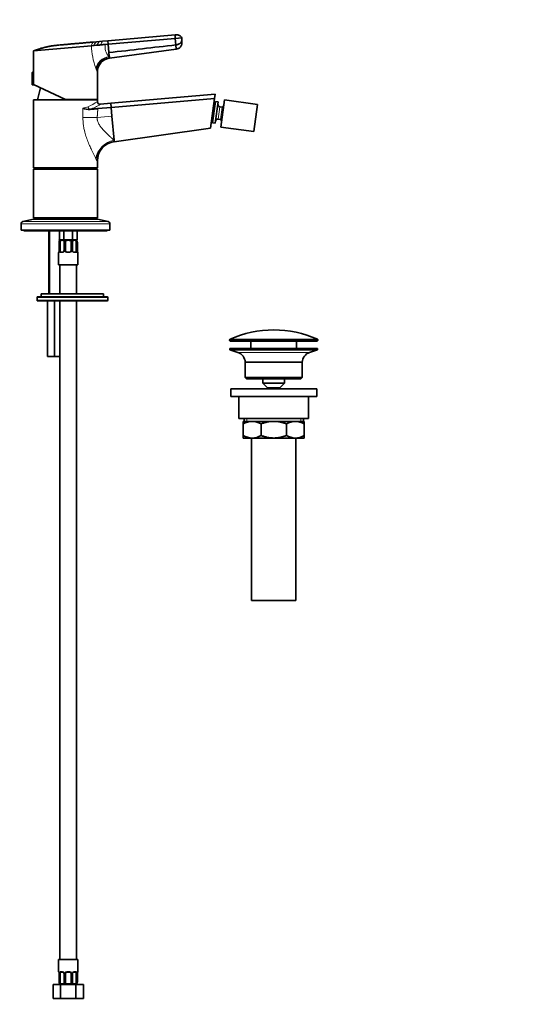
# Model space of a CAD drawing. Units: millimetres. Extents: x 0 to 1478, y 0 to 1758.
# Drawn here: x 1118 to 1478, y 673 to 1382 of the extents above; entities that cross this region are included whole.
import ezdxf
from ezdxf import colors
from ezdxf.entities.mleader import LeaderData, LeaderLine
from ezdxf.math import Vec2, Vec3

# ---------------------------------------------------------------- set-up
doc = ezdxf.new("R2010")
doc.units = ezdxf.units.MM
doc.layers.add('DV4_Défaut', color=7, linetype='Continuous')
doc.layers.add('Défaut', color=7, linetype='Continuous')

# ---------------------------------------------------------------- blocks, each defined once
blk = doc.blocks.new('_DOT')
at = {"color": 0}
blk.add_line((0, 0), (-1, 0), dxfattribs=at)
at = {"color": 0, "const_width": 0.333}
blk.add_lwpolyline([(-0.1665, 0, 1), (0.1665, 0, 1)], format="xyb", close=True, dxfattribs=at)
blk = doc.blocks.new('SE3')
at = {"layer": 'DV4_Défaut', "color": 7, "linetype": 'Continuous', "lineweight": 35}
for p, q in [((1181.58, 1366.93), (1229.9, 1371.16)), ((1181.8, 1364.44), (1230.11, 1368.67)), ((1229.9, 1371.16), (1230.11, 1368.67)), ((1230.11, 1368.67), (1234.9, 1369.09)), ((1230.11, 1368.67), (1230.53, 1363.9)), ((1128, 1359.74), (1169.75, 1363.39)), ((1169.75, 1363.39), (1169.79, 1363.39)), ((1171.31, 1366.03), (1173.43, 1366.22)), ((1173.43, 1366.22), (1175.61, 1366.41)), ((1175.61, 1366.41), (1177.78, 1366.6)), ((1177.78, 1366.6), (1181.58, 1366.93)), ((1179.64, 1364.25), (1181.8, 1364.44)), ((1181.58, 1366.93), (1181.8, 1364.44)), ((1182.32, 1358.48), (1181.8, 1364.44)), ((1182.68, 1354.38), (1230.79, 1360.95)), ((1230.53, 1363.9), (1230.79, 1360.95)), ((1128, 1359.74), (1128, 1344.24)), ((1182.56, 1355.76), (1182.32, 1358.48)), ((1182.6, 1355.32), (1182.56, 1355.76)), ((1182.68, 1354.38), (1182.6, 1355.32)), ((1127, 1343.93), (1127, 1335.54)), ((1128, 1344.24), (1127.31, 1344.24)), ((1128, 1344.24), (1128, 1335.24)), ((1174, 1324.74), (1174, 1344.47)), ((1127.31, 1335.24), (1128, 1335.24)), ((1151, 1324.74), (1128, 1335.46)), ((1133.11, 1333.08), (1130.75, 1324.54)), ((1183.67, 1321.93), (1258.86, 1328.51)), ((1183.93, 1318.93), (1258.43, 1325.45)), ((1258.43, 1325.45), (1255.41, 1303.96)), ((1258.86, 1328.51), (1258.43, 1325.45)), ((1128, 1324.54), (1174, 1324.54)), ((1128, 1324.54), (1128, 1275.54)), ((1151, 1324.74), (1174, 1324.74)), ((1171.25, 1324.54), (1171.2, 1324.74)), ((1174, 1323.27), (1174, 1324.54)), ((1174.23, 1318.08), (1183.93, 1318.93)), ((1176.18, 1321.27), (1183.67, 1321.93)), ((1183.93, 1318.93), (1183.67, 1321.93)), ((1183.93, 1318.93), (1184.48, 1312.66)), ((1259.13, 1323.26), (1256.96, 1307.81)), ((1259.02, 1322.47), (1258.03, 1322.6)), ((1261.11, 1322.98), (1258.94, 1307.53)), ((1261.11, 1322.98), (1259.13, 1323.26)), ((1263.82, 1319.27), (1262.14, 1319.5)), ((1265.56, 1324.47), (1262.81, 1304.87)), ((1289.33, 1321.13), (1265.56, 1324.47)), ((1289.33, 1321.13), (1286.58, 1301.53)), ((1168.6, 1317.59), (1168.61, 1317.59)), ((1184.48, 1312.66), (1185.98, 1295.46)), ((1255.41, 1303.96), (1186.08, 1294.32)), ((1256.08, 1308.74), (1257.07, 1308.6)), ((1256.96, 1307.81), (1258.94, 1307.53)), ((1260.89, 1310.59), (1262.57, 1310.35)), ((1262.81, 1304.87), (1286.58, 1301.53)), ((1185.98, 1295.46), (1185.99, 1295.33)), ((1185.99, 1295.33), (1186.08, 1294.32)), ((1128, 1275.54), (1174, 1275.54)), ((1131, 1275.54), (1131, 1275.04)), ((1171, 1275.04), (1171, 1275.54)), ((1174, 1275.54), (1174, 1280.46)), ((1128.5, 1275.04), (1128, 1274.54)), ((1128, 1274.54), (1174, 1274.54)), ((1128, 1274.54), (1128, 1239.54)), ((1128.5, 1275.04), (1173.5, 1275.04)), ((1174, 1274.54), (1173.5, 1275.04)), ((1174, 1239.54), (1174, 1274.54)), ((1119, 1235.18), (1119, 1230.54)), ((1128, 1238.54), (1120.34, 1236.84)), ((1128, 1239.54), (1174, 1239.54)), ((1128, 1239.54), (1128.5, 1239.04)), ((1128, 1238.54), (1174, 1238.54)), ((1128.5, 1239.04), (1173.5, 1239.04)), ((1131, 1239.04), (1131, 1238.54)), ((1171, 1238.54), (1171, 1239.04)), ((1173.5, 1239.04), (1174, 1239.54)), ((1181.67, 1236.84), (1174, 1238.54)), ((1183, 1230.54), (1183, 1235.18)), ((1119, 1230.54), (1183, 1230.54)), ((1121, 1230.54), (1121, 1230.04)), ((1121, 1230.04), (1181, 1230.04)), ((1139, 1230.04), (1139, 1184.74)), ((1146.65, 1230.04), (1146.65, 1223.74)), ((1149.83, 1230.04), (1149.83, 1223.74)), ((1156.18, 1230.04), (1156.18, 1223.74)), ((1159.36, 1230.04), (1159.36, 1223.74)), ((1181, 1230.04), (1181, 1230.54)), ((1146.46, 1222.05), (1146.46, 1215.88)), ((1149.83, 1223.74), (1146.65, 1223.74)), ((1146.8, 1223.04), (1146.8, 1223.34)), ((1147, 1223.47), (1147, 1223.74)), ((1147.21, 1215.88), (1147.21, 1223.04)), ((1156.18, 1223.74), (1149.83, 1223.74)), ((1149.95, 1222.66), (1149.95, 1215.88)), ((1151, 1215.88), (1151, 1223.04)), ((1155, 1223.04), (1155, 1215.88)), ((1156.06, 1215.88), (1156.06, 1222.66)), ((1159.36, 1223.74), (1156.18, 1223.74)), ((1158.8, 1223.04), (1158.8, 1215.88)), ((1159.2, 1223.04), (1159.2, 1223.34)), ((1159.55, 1215.88), (1159.55, 1222.05)), ((1146, 1214.48), (1146, 1205.74)), ((1146.45, 1215.88), (1146.45, 1215.68)), ((1147.68, 1214.88), (1149.1, 1214.88)), ((1152, 1214.88), (1154, 1214.88)), ((1156.91, 1214.88), (1158.33, 1214.88)), ((1160, 1205.74), (1160, 1214.48)), ((1146, 1205.74), (1160, 1205.74)), ((1147, 1205.74), (1147, 1184.74)), ((1159, 1184.74), (1159, 1205.74)), ((1133.5, 1184.74), (1178.5, 1184.74)), ((1133.5, 1184.74), (1133.5, 1182.74)), ((1178.5, 1182.74), (1178.5, 1184.74)), ((1130.5, 1182.24), (1130.5, 1180.24)), ((1131, 1182.74), (1181, 1182.74)), ((1181, 1179.74), (1131, 1179.74)), ((1138, 1139.74), (1138, 1179.74)), ((1143, 1139.74), (1143, 1179.74)), ((1147, 1179.74), (1147, 705.74)), ((1159, 705.74), (1159, 1179.74)), ((1181.5, 1180.24), (1181.5, 1182.24)), ((1269.25, 1151.71), (1269.25, 1151.34)), ((1269.75, 1150.84), (1332.25, 1150.84)), ((1284.5, 1150.84), (1284.5, 1145.54)), ((1317.5, 1145.54), (1317.5, 1150.84)), ((1332.75, 1151.34), (1332.75, 1151.71)), ((1269.5, 1145.54), (1332.5, 1145.54)), ((1269.5, 1145.54), (1269.5, 1144.54)), ((1269.5, 1144.54), (1332.5, 1144.54)), ((1269.5, 1144.54), (1275.19, 1142.61)), ((1326.82, 1142.61), (1332.5, 1144.54)), ((1332.5, 1144.54), (1332.5, 1145.54)), ((1138, 1139.74), (1143, 1139.74)), ((1143, 1139.74), (1147, 1139.74)), ((1280.5, 1135.54), (1321.5, 1135.54)), ((1280.5, 1135.54), (1280.5, 1124.54)), ((1321.5, 1124.54), (1321.5, 1135.54)), ((1280.5, 1124.54), (1321.5, 1124.54)), ((1280.5, 1124.54), (1281.5, 1123.54)), ((1281.5, 1123.54), (1320.5, 1123.54)), ((1293.25, 1123.54), (1293.25, 1120.54)), ((1293.25, 1120.54), (1308.75, 1120.54)), ((1293.25, 1120.54), (1296.5, 1117.04)), ((1305.5, 1117.04), (1308.75, 1120.54)), ((1308.75, 1120.54), (1308.75, 1123.54)), ((1320.5, 1123.54), (1321.5, 1124.54)), ((1270, 1116.54), (1332, 1116.54)), ((1270, 1116.54), (1270, 1111.04)), ((1296.5, 1117.04), (1305.5, 1117.04)), ((1332, 1111.04), (1332, 1116.54)), ((1270, 1111.04), (1332, 1111.04)), ((1276, 1111.04), (1276, 1095.04)), ((1326, 1095.04), (1326, 1111.04)), ((1276, 1095.04), (1326, 1095.04)), ((1279, 1093.04), (1285.45, 1093.04)), ((1279, 1091.22), (1279, 1093.04)), ((1279.65, 1095.04), (1279.65, 1093.04)), ((1285.45, 1093.04), (1301, 1093.04)), ((1301, 1093.04), (1316.56, 1093.04)), ((1316.56, 1093.04), (1323, 1093.04)), ((1322.35, 1093.04), (1322.35, 1095.04)), ((1323, 1093.04), (1323, 1091.22)), ((1279, 1082.85), (1279, 1091.22)), ((1291.89, 1082.85), (1291.89, 1091.22)), ((1310.12, 1082.85), (1310.12, 1091.22)), ((1323, 1082.85), (1323, 1091.22)), ((1279, 1081.04), (1279, 1082.85)), ((1279, 1081.04), (1285.45, 1081.04)), ((1285, 1081.04), (1285, 964.04)), ((1285.45, 1081.04), (1301, 1081.04)), ((1301, 1081.04), (1316.56, 1081.04)), ((1316.56, 1081.04), (1323, 1081.04)), ((1317, 964.04), (1317, 1081.04)), ((1323, 1082.85), (1323, 1081.04)), ((1285, 964.04), (1317, 964.04)), ((1146, 705.74), (1160, 705.74)), ((1146, 705.74), (1146, 696.99)), ((1160, 696.99), (1160, 705.74)), ((1146.46, 695.59), (1146.46, 689.42)), ((1147.21, 688.43), (1147.21, 695.59)), ((1149.1, 696.59), (1147.68, 696.59)), ((1149.95, 695.59), (1149.95, 688.82)), ((1151, 688.43), (1151, 695.59)), ((1154, 696.59), (1152, 696.59)), ((1155, 695.59), (1155, 688.43)), ((1156.06, 688.82), (1156.06, 695.59)), ((1158.33, 696.59), (1156.91, 696.59)), ((1158.8, 695.59), (1158.8, 688.43)), ((1159.55, 689.42), (1159.55, 695.59)), ((1159.56, 695.59), (1159.56, 695.8)), ((1142.04, 687.74), (1147.52, 687.74)), ((1142.04, 677.74), (1142.04, 687.74)), ((1146.8, 688.43), (1146.8, 688.14)), ((1147.52, 687.74), (1158.49, 687.74)), ((1147.52, 677.74), (1147.52, 687.74)), ((1158.49, 687.74), (1163.97, 687.74)), ((1158.49, 677.74), (1158.49, 687.74)), ((1159.2, 688.43), (1159.2, 688.14)), ((1163.97, 677.74), (1163.97, 687.74)), ((1142.04, 677.74), (1147.52, 677.74)), ((1147.52, 677.74), (1158.49, 677.74)), ((1158.49, 677.74), (1163.97, 677.74))]:
    blk.add_line(p, q, dxfattribs=at)
at = {"layer": 'DV4_Défaut', "color": 7, "linetype": 'Continuous', "lineweight": 18}
for p, q in [((1182.19, 1355.73), (1182.56, 1355.76)), ((1182.19, 1355.73), (1182.6, 1355.32)), ((1173.21, 1346.19), (1172.85, 1347.21)), ((1127.31, 1344.24), (1127.31, 1335.24)), ((1163.43, 1317.14), (1163.43, 1318.5)), ((1262.14, 1319.5), (1260.89, 1310.59)), ((1263.82, 1319.27), (1262.57, 1310.35)), ((1163.58, 1311.74), (1163.43, 1317.14)), ((1163.58, 1311.74), (1173.9, 1311.74)), ((1168.61, 1317.59), (1168.6, 1317.59)), ((1168.61, 1317.59), (1168.61, 1317.59)), ((1173.9, 1311.74), (1184.48, 1312.66)), ((1173.05, 1281.77), (1172.96, 1281.98)), ((1119, 1235.18), (1183, 1235.18)), ((1120.34, 1236.84), (1181.67, 1236.84)), ((1139.77, 1230.04), (1139.77, 1184.74)), ((1146.24, 1223.74), (1146.24, 1223.47)), ((1146.6, 1221.74), (1146.48, 1221.74)), ((1146.48, 1221.74), (1146.48, 1215.88)), ((1146.6, 1215.88), (1146.6, 1221.74)), ((1150.46, 1221.74), (1150.19, 1221.74)), ((1150.19, 1221.74), (1150.19, 1215.88)), ((1150.46, 1215.88), (1150.46, 1221.74)), ((1155.82, 1221.74), (1155.55, 1221.74)), ((1155.55, 1221.74), (1155.55, 1215.88)), ((1155.82, 1215.88), (1155.82, 1221.74)), ((1159.53, 1221.74), (1159.41, 1221.74)), ((1159.41, 1221.74), (1159.41, 1215.88)), ((1159.53, 1215.88), (1159.53, 1221.74)), ((1146.09, 1214.48), (1146, 1214.48)), ((1146.46, 1215.88), (1146.48, 1215.88)), ((1146.6, 1215.88), (1147.21, 1215.88)), ((1148.86, 1214.48), (1147.36, 1214.48)), ((1150.19, 1215.88), (1149.95, 1215.88)), ((1150.46, 1215.88), (1151, 1215.88)), ((1154.07, 1214.48), (1151.94, 1214.48)), ((1155.55, 1215.88), (1155, 1215.88)), ((1155.82, 1215.88), (1156.06, 1215.88)), ((1158.65, 1214.48), (1157.15, 1214.48)), ((1159.41, 1215.88), (1158.8, 1215.88)), ((1159.55, 1215.88), (1159.53, 1215.88)), ((1159.92, 1214.48), (1160, 1214.48)), ((1181.5, 1182.24), (1130.5, 1182.24)), ((1130.5, 1180.24), (1181.5, 1180.24)), ((1269.25, 1151.71), (1332.75, 1151.71)), ((1269.25, 1151.34), (1332.75, 1151.34)), ((1269.55, 1152.17), (1332.46, 1152.17)), ((1275.19, 1142.61), (1326.82, 1142.61)), ((1281.53, 1095.04), (1281.53, 1093.04)), ((1320.48, 1095.04), (1320.48, 1093.04)), ((1146.09, 696.99), (1146, 696.99)), ((1146.48, 695.59), (1146.46, 695.59)), ((1146.48, 695.59), (1146.48, 689.74)), ((1146.6, 689.74), (1146.6, 695.59)), ((1147.21, 695.59), (1146.6, 695.59)), ((1147.36, 696.99), (1148.86, 696.99)), ((1149.95, 695.59), (1150.19, 695.59)), ((1150.19, 695.59), (1150.19, 689.74)), ((1150.46, 689.74), (1150.46, 695.59)), ((1151, 695.59), (1150.46, 695.59)), ((1151.94, 696.99), (1154.07, 696.99)), ((1155, 695.59), (1155.55, 695.59)), ((1155.55, 695.59), (1155.55, 689.74)), ((1155.82, 689.74), (1155.82, 695.59)), ((1156.06, 695.59), (1155.82, 695.59)), ((1157.15, 696.99), (1158.65, 696.99)), ((1158.8, 695.59), (1159.41, 695.59)), ((1159.41, 695.59), (1159.41, 689.74)), ((1159.53, 689.74), (1159.53, 695.59)), ((1159.53, 695.59), (1159.55, 695.59)), ((1159.92, 696.99), (1160, 696.99)), ((1146.48, 689.74), (1146.6, 689.74)), ((1150.19, 689.74), (1150.46, 689.74)), ((1155.55, 689.74), (1155.82, 689.74)), ((1159.41, 689.74), (1159.53, 689.74))]:
    blk.add_line(p, q, dxfattribs=at)
for centre, radius, start, end in [((1218.14, 1364.27), 48.39, 181.04874, 200.64513), ((1177.16, 1363.75), 3.09, 120.34281, 179.63094), ((1180.02, 1364.25), 3.25, 133.55016, 184.27939), ((1189.77, 1362.65), 10.26, 171.01532, 222.40512), ((1182.71, 1349.58), 10.09, 199.59549, 210.38013), ((1161.51, 1334.21), 15.82, 276.95178, 291.23246), ((1155.66, 1347.92), 30.73, 292.13951, 306.64659), ((1158.45, 1348.08), 32.14, 288.42334, 303.4745), ((1143.13, 1215.87), 3.35, 349.73036, 0.12837), ((1149.37, 1215.86), 2.78, 179.62801, 192.1955), ((1148.8, 1215.87), 1.39, 272.67478, 334.85299), ((1148.81, 1215.88), 1.38, 334.07993, 0.11992), ((1151.8, 1215.88), 1.34, 179.81699, 206.65046), ((1151.93, 1215.98), 1.49, 207.87474, 270.70966), ((1154.08, 1215.98), 1.49, 269.29048, 332.12511), ((1154.21, 1215.88), 1.34, 333.35107, 0.18148), ((1157.2, 1215.88), 1.38, 179.87906, 205.92109), ((1157.21, 1215.87), 1.39, 205.1473, 267.32493), ((1156.64, 1215.86), 2.78, 347.80779, 0.3687), ((1162.88, 1215.87), 3.35, 179.87048, 190.27079), ((1143.13, 695.6), 3.35, 359.87048, 10.27079), ((1149.37, 695.61), 2.78, 167.80779, 180.3687), ((1148.8, 695.61), 1.39, 25.1473, 87.32493), ((1148.81, 695.59), 1.38, 359.87906, 25.92109), ((1151.8, 695.6), 1.34, 153.35107, 180.18148), ((1151.93, 695.5), 1.49, 89.29048, 152.12511), ((1154.08, 695.5), 1.49, 27.87474, 90.70966), ((1154.21, 695.6), 1.34, 359.81699, 26.65046), ((1157.2, 695.59), 1.38, 154.07993, 180.11992), ((1157.21, 695.61), 1.39, 92.67478, 154.85299), ((1156.64, 695.61), 2.78, 359.62801, 12.1955), ((1162.88, 695.6), 3.35, 169.73036, 180.12837)]:
    blk.add_arc(centre, radius, start, end, dxfattribs=at)
at = {"layer": 'DV4_Défaut', "color": 7, "linetype": 'Continuous', "lineweight": 35}
for centre, radius, start, end in [((1004.8, 3305.06), 1948.66, 274.9835, 275.06315), ((985.31, 3578.73), 2222.98, 274.94103, 275.015), ((1184, 1344.47), 10, 97.61698, 179.99999), ((1127.31, 1343.93), 0.304, 90, 180), ((1127.31, 1335.54), 0.304, 180, 270), ((1167.96, 1329.07), 11.5, 246.80139, 273.21043), ((1176, 1323.27), 2, 180, 275), ((1262.35, 1320.99), 1.5, 172, 262), ((1263.96, 1320.26), 1, 262, 352), ((1260.68, 1309.1), 1.5, 82, 172), ((1262.43, 1309.36), 1, 352, 82), ((1188, 1280.46), 14, 97.89619, 180), ((1120.7, 1235.18), 1.7, 102.5, 180), ((1181.3, 1235.18), 1.7, 0, 77.5), ((1148, 1222.06), 1.55, 140.39475, 191.89793), ((1149.94, 1220.97), 3.43, 142.79852, 167.05776), ((1148, 1221.74), 2, 90, 126.88758), ((1148.62, 1219.84), 3.5, 66.16152, 113.83848), ((1157.39, 1219.84), 3.5, 66.16152, 113.83848), ((1158, 1221.74), 2, 53.09926, 90), ((1156.07, 1220.97), 3.43, 12.94224, 37.20148), ((1158.01, 1222.06), 1.55, 348.10207, 39.60525), ((1146.4, 1214.48), 0.4, 124.0958, 180), ((1144.3, 1215.78), 2.15, 348.65921, 357.37236), ((1149.2, 1215.81), 0.739, 331.04181, 5.88885), ((1152, 1215.88), 1, 180, 205.58331), ((1152, 1215.88), 1, 205.58331, 270), ((1154, 1215.88), 1, 270, 334.41669), ((1154, 1215.88), 1, 334.41669, 0), ((1156.7, 1215.79), 0.638, 171.69149, 212.1336), ((1160.97, 1215.78), 1.42, 176.07523, 189.14692), ((1161.25, 1215.65), 1.68, 183.08644, 190.36856), ((1159.6, 1214.48), 0.4, 0, 58.32749), ((1131, 1182.24), 0.5, 90, 180), ((1131, 1180.24), 0.5, 180, 270), ((1181, 1182.24), 0.5, 0, 90), ((1181, 1180.24), 0.5, 270, 0), ((1301, 1081.31), 77.52, 90, 113.93669), ((1301, 1081.31), 77.52, 66.06331, 90), ((1269.75, 1151.71), 0.5, 113.93669, 180), ((1269.75, 1151.34), 0.5, 180, 270), ((1332.25, 1151.34), 0.5, 270, 0), ((1332.25, 1151.71), 0.5, 0, 66.06331), ((1272.66, 1135.17), 7.85, 2.67059, 71.23753), ((1329.35, 1135.17), 7.85, 108.76247, 177.32941), ((1285.76, 1079.58), 13.46, 91.31484, 120.10823), ((1285.2, 1079.79), 13.25, 59.66068, 88.91625), ((1316.87, 1079.58), 13.46, 91.31484, 120.10823), ((1316.31, 1079.79), 13.25, 59.66068, 88.91625), ((1285.7, 1094.29), 13.25, 239.66068, 268.91625), ((1285.14, 1094.49), 13.46, 271.31484, 300.10823), ((1316.81, 1094.29), 13.25, 239.66068, 268.91625), ((1316.25, 1094.49), 13.46, 271.31484, 300.10823), ((1146.4, 696.99), 0.4, 180, 238.32749), ((1144.75, 695.82), 1.69, 3.10275, 10.33448), ((1145.04, 695.69), 1.42, 356.07559, 9.14735), ((1149.31, 695.68), 0.637, 351.71089, 32.09719), ((1152, 695.59), 1, 154.41669, 180), ((1152, 695.59), 1, 90, 154.41669), ((1154, 695.59), 1, 25.58331, 90), ((1154, 695.59), 1, 0, 25.58331), ((1156.81, 695.67), 0.74, 151.04117, 185.88803), ((1161.72, 695.7), 2.15, 168.65989, 177.37081), ((1159.6, 696.99), 0.4, 304.0958, 0), ((1148, 689.42), 1.55, 168.10207, 219.60525), ((1149.94, 690.51), 3.43, 192.94224, 217.20148), ((1148, 689.74), 2, 233.09926, 270), ((1148.62, 691.63), 3.5, 246.16152, 293.83848), ((1157.39, 691.63), 3.5, 246.16152, 293.83848), ((1158, 689.74), 2, 270, 306.88758), ((1156.07, 690.51), 3.43, 322.79852, 347.05776), ((1158.01, 689.42), 1.55, 320.39475, 11.89793)]:
    blk.add_arc(centre, radius, start, end, dxfattribs=at)
at = {"layer": 'DV4_Défaut', "color": 7, "linetype": 'Continuous', "lineweight": 18}
for centre, major_axis, ratio, start_param, end_param in [((1182.94, 1347.21), (-9.64, -4.46), 0.787277, 4.435589, 5.751598), ((1183.4, 1346.19), (-9.48, -4.65), 0.852148, 4.394105, 5.760571), ((1168.66, 1319.46), (-0.67, 1.88), 0.68447, 1.331058, 2.629043), ((1187.16, 1281.98), (-12.06, -8.72), 0.882161, 4.227434, 5.596918), ((1187.32, 1281.77), (-12.06, -8.71), 0.891572, 4.232519, 5.602285), ((1146.48, 1214.48), (0, -0.4), 0.988455, 3.806418, 4.712389), ((1146.8, 1215.28), (0.394, -0.069), 0.426558, 3.134966, 3.530367), ((1147.02, 1215.28), (-0.391, -0.084), 0.411702, 3.916772, 5.801948), ((1147.68, 1214.48), (0, -0.4), 0.806081, 3.141593, 4.712389), ((1149.1, 1214.48), (0, -0.4), 0.591806, 3.141593, 4.712389), ((1150.22, 1215.28), (0.363, -0.168), 0.191543, 3.124455, 4.319431), ((1150.74, 1215.28), (-0.361, -0.173), 0.155676, 3.141593, 5.026769), ((1152, 1214.48), (0, -0.4), 0.151515, 3.141593, 4.712389), ((1154, 1214.48), (0, -0.4), 0.151515, 1.570796, 3.141593), ((1155.27, 1215.28), (0.361, -0.173), 0.155676, 1.256416, 3.141593), ((1155.79, 1215.28), (-0.363, -0.168), 0.191543, 1.963754, 3.15816), ((1156.91, 1214.48), (0, -0.4), 0.591806, 1.570796, 3.141593), ((1158.33, 1214.48), (0, -0.4), 0.806081, 1.570796, 3.141593), ((1158.99, 1215.28), (0.391, -0.084), 0.411702, 0.481237, 2.366414), ((1159.2, 1215.28), (-0.394, -0.069), 0.426558, 2.752818, 3.152232), ((1159.53, 1214.48), (0, -0.4), 0.988455, 1.570796, 2.479588), ((1146.48, 696.99), (0, -0.4), 0.988455, 4.712389, 5.616405), ((1146.8, 696.2), (0.394, 0.069), 0.426558, 2.752818, 3.150739), ((1147.02, 696.2), (0.391, -0.084), 0.411702, 3.62283, 5.508006), ((1147.68, 696.99), (0, -0.4), 0.806081, 4.712389, 6.283185), ((1149.1, 696.99), (0, -0.4), 0.591806, 4.712389, 6.283185), ((1150.22, 696.2), (0.363, 0.168), 0.191543, 1.963754, 3.152029), ((1150.74, 696.2), (0.361, -0.173), 0.155676, 4.398009, 6.283185), ((1152, 696.99), (0, -0.4), 0.151515, 4.712389, 6.283185), ((1154, 696.99), (0, -0.4), 0.151515, 0, 1.570796), ((1155.27, 696.2), (-0.361, -0.173), 0.155676, 0, 1.885177), ((1155.79, 696.2), (-0.363, 0.168), 0.191543, 3.130731, 4.319431), ((1156.91, 696.99), (0, -0.4), 0.591806, 0, 1.570796), ((1158.33, 696.99), (0, -0.4), 0.806081, 0, 1.570796), ((1158.99, 696.2), (-0.391, -0.084), 0.411702, 0.775179, 2.660356), ((1159.2, 696.2), (-0.394, 0.069), 0.426558, 3.13611, 3.530367), ((1159.53, 696.99), (0, -0.4), 0.988455, 0.700597, 1.570796)]:
    blk.add_ellipse(centre, major_axis=major_axis, ratio=ratio, start_param=start_param, end_param=end_param, dxfattribs=at)
at = {"layer": 'DV4_Défaut', "color": 7, "linetype": 'Continuous', "lineweight": 35}
for centre, major_axis, ratio, start_param, end_param in [((1146.8, 1215.28), (0.394, -0.069), 0.426558, 3.108285, 3.134966), ((1147.91, 1215.88), (0, -1), 0.707107, 4.712389, 5.158902), ((1147.91, 1215.88), (0, -1), 0.707107, 5.158902, 6.283185), ((1158.1, 1215.88), (0, 1), 0.707107, 3.141593, 4.265876), ((1158.1, 1215.88), (0, -1), 0.707107, 1.124283, 1.570796), ((1147.91, 695.59), (0, 1), 0.707107, 1.124283, 1.570796), ((1147.91, 695.59), (0, -1), 0.707107, 3.141593, 4.265876), ((1158.1, 695.59), (0, 1), 0.707107, 5.158902, 6.283185), ((1158.1, 695.59), (0, 1), 0.707107, 4.712389, 5.158902), ((1159.2, 696.2), (-0.394, 0.069), 0.426558, 3.106938, 3.13611)]:
    blk.add_ellipse(centre, major_axis=major_axis, ratio=ratio, start_param=start_param, end_param=end_param, dxfattribs=at)
for points, knots in [([(1229.9, 1371.16), (1230.15, 1371.18), (1230.41, 1371.21), (1230.66, 1371.23), (1231.08, 1371.26), (1231.92, 1371.22), (1233.11, 1370.81), (1234.15, 1370.09), (1234.68, 1369.44), (1234.9, 1369.09)], [0, 0, 0, 0, 0.13337, 0.13337, 0.13337, 0.350027, 0.566685, 0.783342, 1, 1, 1, 1]), ([(1230.53, 1363.9), (1230.96, 1363.95), (1231.49, 1364.06), (1232.28, 1364.32), (1232.82, 1364.57), (1233.39, 1364.93), (1233.86, 1365.32), (1234.19, 1365.72), (1234.34, 1365.99), (1234.39, 1366.07), (1234.51, 1366.32), (1234.6, 1366.57), (1234.66, 1366.82), (1234.67, 1366.83), (1234.72, 1367.08), (1234.82, 1367.58), (1234.9, 1368.33), (1234.91, 1368.84), (1234.9, 1369.09)], [0, 0, 0, 0, 0.131542, 0.161519, 0.263083, 0.323037, 0.394625, 0.484556, 0.526167, 0.526167, 0.526167, 0.644625, 0.646074, 0.646074, 0.646074, 0.763083, 0.881542, 1, 1, 1, 1]), ([(1230.79, 1360.95), (1231.24, 1360.99), (1231.79, 1361.12), (1232.61, 1361.49), (1233.17, 1361.86), (1233.75, 1362.41), (1234.22, 1363.02), (1234.54, 1363.64), (1234.69, 1364.07), (1234.73, 1364.21), (1234.84, 1364.6), (1234.9, 1365.01), (1234.9, 1365.43), (1234.9, 1365.43), (1234.9, 1365.84), (1234.9, 1366.65), (1234.9, 1367.86), (1234.9, 1368.68), (1234.9, 1369.09)], [0, 0, 0, 0, 0.131542, 0.161519, 0.263083, 0.323037, 0.394625, 0.484556, 0.526167, 0.526167, 0.526167, 0.644625, 0.646074, 0.646074, 0.646074, 0.763083, 0.881542, 1, 1, 1, 1]), ([(1128, 1359.74), (1128.91, 1360.07), (1130.39, 1360.59), (1132.25, 1361.16), (1134.11, 1361.7), (1135.63, 1362.09), (1137.52, 1362.52), (1139.26, 1362.89), (1140.97, 1363.18), (1142.89, 1363.47), (1144.44, 1363.67), (1145.83, 1363.81), (1146.26, 1363.84), (1146.8, 1363.89), (1148.32, 1364.02), (1150.8, 1364.24), (1153.72, 1364.5), (1156.63, 1364.75), (1159.54, 1365), (1162.45, 1365.26), (1165.36, 1365.51), (1168.26, 1365.77), (1170.2, 1365.94), (1171.17, 1366.02), (1171.21, 1366.03), (1171.26, 1366.03), (1171.31, 1366.03)], [0, 0, 0, 0, 0.066305, 0.106832, 0.132624, 0.198969, 0.213665, 0.26535, 0.320497, 0.331773, 0.398237, 0.427329, 0.427329, 0.427329, 0.46474, 0.531272, 0.597823, 0.66438, 0.730927, 0.797452, 0.863944, 0.930397, 0.996807, 0.996807, 0.996807, 1, 1, 1, 1]), ([(1168.61, 1317.59), (1169.53, 1317.67), (1170.45, 1317.75), (1172.33, 1317.91), (1173.28, 1318), (1174.23, 1318.08)], [0, 0, 0, 0, 0.5, 0.5, 1, 1, 1, 1]), ([(1150.04, 1223.04), (1149.98, 1222.95), (1149.96, 1222.84), (1149.95, 1222.63), (1149.96, 1222.52), (1150.02, 1222.19), (1150.09, 1221.96), (1150.19, 1221.74)], [0, 0, 0, 0, 0.25, 0.25, 0.5, 0.5, 1, 1, 1, 1]), ([(1150.46, 1221.74), (1150.56, 1221.96), (1150.67, 1222.19), (1150.83, 1222.52), (1150.88, 1222.63), (1150.96, 1222.84), (1150.99, 1222.95), (1151, 1223.04)], [0, 0, 0, 0, 0.5, 0.5, 0.75, 0.75, 1, 1, 1, 1]), ([(1155, 1223.04), (1154.68, 1223.16), (1154.35, 1223.23), (1153.68, 1223.32), (1153.34, 1223.34), (1152.66, 1223.34), (1152.33, 1223.32), (1151.66, 1223.23), (1151.33, 1223.16), (1151, 1223.04)], [0, 0, 0, 0, 0.25, 0.25, 0.5, 0.5, 0.75, 0.75, 1, 1, 1, 1]), ([(1155, 1223.04), (1155.02, 1222.95), (1155.05, 1222.84), (1155.13, 1222.63), (1155.18, 1222.52), (1155.34, 1222.19), (1155.45, 1221.96), (1155.55, 1221.74)], [0, 0, 0, 0, 0.25, 0.25, 0.5, 0.5, 1, 1, 1, 1]), ([(1155.82, 1221.74), (1155.91, 1221.96), (1155.99, 1222.19), (1156.05, 1222.52), (1156.06, 1222.63), (1156.05, 1222.84), (1156.03, 1222.95), (1155.97, 1223.04)], [0, 0, 0, 0, 0.5, 0.5, 0.75, 0.75, 1, 1, 1, 1]), ([(1146.41, 1215.35), (1146.41, 1215.34), (1146.39, 1215.21), (1146.33, 1215), (1146.26, 1214.83), (1146.23, 1214.78), (1146.23, 1214.78), (1146.23, 1214.78)], [0, 0, 0, 0, 0.029289, 0.416311, 0.760365, 0.958131, 1, 1, 1, 1]), ([(1149.86, 1215.45), (1149.85, 1215.44), (1149.81, 1215.33), (1149.65, 1215.12), (1149.39, 1214.93), (1149.18, 1214.87), (1149.1, 1214.88), (1149.1, 1214.88)], [0, 0, 0, 0, 0.021349, 0.320758, 0.645639, 0.9787, 1, 1, 1, 1]), ([(1156.92, 1214.88), (1156.91, 1214.88), (1156.83, 1214.88), (1156.62, 1214.93), (1156.34, 1215.13), (1156.22, 1215.33), (1156.16, 1215.45)], [0, 0, 0, 0, 0.041214, 0.358152, 0.696826, 1, 1, 1, 1]), ([(1159.78, 1214.78), (1159.78, 1214.78), (1159.77, 1214.79), (1159.73, 1214.86), (1159.66, 1215.04), (1159.62, 1215.23), (1159.6, 1215.35)], [0, 0, 0, 0, 0.125371, 0.330352, 0.635408, 1, 1, 1, 1]), ([(1301, 1093.04), (1300.61, 1093.04), (1300.22, 1093.03), (1299.44, 1092.98), (1299.05, 1092.95), (1297.89, 1092.83), (1297.13, 1092.71), (1295.61, 1092.4), (1294.85, 1092.2), (1293.36, 1091.76), (1292.62, 1091.5), (1291.89, 1091.22)], [0, 0, 0, 0, 0.125, 0.125, 0.25, 0.25, 0.5, 0.5, 0.75, 0.75, 1, 1, 1, 1]), ([(1310.12, 1091.22), (1309.39, 1091.5), (1308.65, 1091.76), (1307.15, 1092.21), (1306.39, 1092.4), (1304.11, 1092.87), (1302.57, 1093.04), (1301, 1093.04)], [0, 0, 0, 0, 0.25, 0.25, 0.5, 0.5, 1, 1, 1, 1]), ([(1291.89, 1082.85), (1292.62, 1082.57), (1293.36, 1082.32), (1294.85, 1081.87), (1295.61, 1081.68), (1297.13, 1081.36), (1297.89, 1081.24), (1299.05, 1081.12), (1299.44, 1081.09), (1300.22, 1081.05), (1300.61, 1081.04), (1301, 1081.04)], [0, 0, 0, 0, 0.25, 0.25, 0.5, 0.5, 0.75, 0.75, 0.875, 0.875, 1, 1, 1, 1]), ([(1301, 1081.04), (1302.57, 1081.04), (1304.11, 1081.21), (1306.39, 1081.67), (1307.15, 1081.87), (1308.65, 1082.32), (1309.39, 1082.57), (1310.12, 1082.85)], [0, 0, 0, 0, 0.5, 0.5, 0.75, 0.75, 1, 1, 1, 1]), ([(1146.23, 696.7), (1146.23, 696.7), (1146.24, 696.68), (1146.28, 696.61), (1146.35, 696.43), (1146.39, 696.25), (1146.41, 696.13)], [0, 0, 0, 0, 0.125318, 0.330213, 0.63514, 1, 1, 1, 1]), ([(1149.09, 696.59), (1149.1, 696.59), (1149.18, 696.6), (1149.39, 696.54), (1149.67, 696.34), (1149.79, 696.14), (1149.85, 696.02)], [0, 0, 0, 0, 0.041186, 0.357853, 0.696235, 1, 1, 1, 1]), ([(1156.15, 696.03), (1156.16, 696.04), (1156.2, 696.15), (1156.36, 696.35), (1156.62, 696.54), (1156.83, 696.61), (1156.91, 696.59), (1156.91, 696.59)], [0, 0, 0, 0, 0.021208, 0.32065, 0.645566, 0.978662, 1, 1, 1, 1]), ([(1159.6, 696.13), (1159.6, 696.14), (1159.62, 696.27), (1159.68, 696.48), (1159.75, 696.65), (1159.78, 696.69), (1159.78, 696.7), (1159.78, 696.7)], [0, 0, 0, 0, 0.029172, 0.416241, 0.760336, 0.958126, 1, 1, 1, 1]), ([(1150.19, 689.74), (1150.09, 689.51), (1150.02, 689.28), (1149.96, 688.95), (1149.95, 688.84), (1149.96, 688.63), (1149.98, 688.53), (1150.04, 688.43)], [0, 0, 0, 0, 0.5, 0.5, 0.75, 0.75, 1, 1, 1, 1]), ([(1151, 688.43), (1150.99, 688.53), (1150.96, 688.63), (1150.88, 688.84), (1150.83, 688.95), (1150.67, 689.28), (1150.56, 689.51), (1150.46, 689.74)], [0, 0, 0, 0, 0.25, 0.25, 0.5, 0.5, 1, 1, 1, 1]), ([(1151, 688.43), (1151.33, 688.32), (1151.66, 688.25), (1152.33, 688.16), (1152.67, 688.14), (1153.35, 688.14), (1153.68, 688.16), (1154.35, 688.25), (1154.68, 688.32), (1155, 688.43)], [0, 0, 0, 0, 0.25, 0.25, 0.5, 0.5, 0.75, 0.75, 1, 1, 1, 1]), ([(1155.55, 689.74), (1155.45, 689.51), (1155.34, 689.28), (1155.18, 688.95), (1155.13, 688.84), (1155.05, 688.63), (1155.02, 688.53), (1155, 688.43)], [0, 0, 0, 0, 0.5, 0.5, 0.75, 0.75, 1, 1, 1, 1]), ([(1155.97, 688.43), (1156.03, 688.53), (1156.05, 688.63), (1156.06, 688.84), (1156.05, 688.95), (1155.99, 689.28), (1155.91, 689.51), (1155.82, 689.74)], [0, 0, 0, 0, 0.25, 0.25, 0.5, 0.5, 1, 1, 1, 1])]:
    blk.add_open_spline(points, degree=3, knots=knots, dxfattribs=at)
at = {"layer": 'DV4_Défaut', "color": 7, "linetype": 'Continuous', "lineweight": 18}
for points in [[(1171.31, 1366.03), (1171.31, 1366.03), (1171.1, 1365.89), (1170.5, 1365.31), (1169.92, 1364.45), (1169.76, 1363.76), (1169.79, 1363.39)], [(1173.43, 1366.22), (1173.43, 1366.22), (1173.2, 1366.08), (1172.51, 1365.51), (1171.84, 1364.65), (1171.66, 1363.94), (1171.69, 1363.56)]]:
    blk.add_open_spline(points, degree=3, dxfattribs=at)
at = {"layer": 'DV4_Défaut', "color": 7, "linetype": 'Continuous', "lineweight": 35}
for points in [[(1169.79, 1363.39), (1170.34, 1363.44), (1170.98, 1363.5), (1171.69, 1363.56)], [(1171.69, 1363.56), (1172.42, 1363.62), (1173.22, 1363.69), (1174.08, 1363.77)], [(1182.32, 1358.48), (1198.4, 1360.2), (1214.45, 1362.18), (1230.53, 1363.9)]]:
    blk.add_open_spline(points, degree=3, dxfattribs=at)
at = {"layer": 'DV4_Défaut', "color": 7, "linetype": 'Continuous', "lineweight": 18}
for points, degree, knots in [([(1174.23, 1318.08), (1174.23, 1317.07), (1174.21, 1316.5), (1174.18, 1315.89), (1174.09, 1314.91), (1173.9, 1312.66), (1173.9, 1311.74)], 2, [0, 0, 0, 0.25, 0.25, 0.5, 0.5, 1, 1, 1]), ([(1172.96, 1281.98), (1172.84, 1282.24), (1172.6, 1282.78), (1172.19, 1283.64), (1171.75, 1284.55), (1171.27, 1285.51), (1170.77, 1286.52), (1169.91, 1288.25), (1168.68, 1290.78), (1167.13, 1294.35), (1165.73, 1298.19), (1164.69, 1301.93), (1164.03, 1305.4), (1163.65, 1308.56), (1163.6, 1310.68), (1163.58, 1311.74)], 3, [0, 0, 0, 0, 0.039639, 0.079544, 0.119781, 0.160419, 0.201522, 0.243153, 0.361893, 0.480113, 0.60444, 0.727257, 0.818562, 0.909219, 1, 1, 1, 1]), ([(1173.9, 1311.74), (1173.89, 1311.47), (1173.86, 1310.92), (1173.94, 1310.1), (1174.12, 1309.17), (1174.49, 1308.1), (1175.27, 1306.54), (1176.57, 1304.67), (1178.37, 1302.59), (1179.96, 1300.93), (1181.26, 1299.65), (1182.42, 1298.54), (1183.68, 1297.39), (1184.94, 1296.29), (1185.64, 1295.73), (1185.98, 1295.46)], 3, [0, 0, 0, 0, 0.03324, 0.066644, 0.100644, 0.150622, 0.206089, 0.31845, 0.439027, 0.567441, 0.634825, 0.703492, 0.8104, 0.909168, 1, 1, 1, 1]), ([(1174, 1280.46), (1174, 1280.46), (1173.97, 1280.45), (1173.87, 1280.51), (1173.71, 1280.63), (1173.45, 1280.94), (1173.18, 1281.5), (1173.05, 1281.77)], 3, [0, 0, 0, 0, 0.248661, 0.380052, 0.4959803, 0.7570319, 1, 1, 1, 1]), ([(1146.43, 1215.28), (1146.41, 1215.15), (1146.38, 1215.04), (1146.32, 1214.85), (1146.28, 1214.76), (1146.22, 1214.62), (1146.19, 1214.57), (1146.13, 1214.5), (1146.11, 1214.48), (1146.09, 1214.48)], 3, [0, 0, 0, 0, 0.25, 0.25, 0.5, 0.5, 0.75, 0.75, 1, 1, 1, 1]), ([(1147.36, 1214.48), (1147.28, 1214.48), (1147.2, 1214.5), (1147.05, 1214.57), (1146.99, 1214.62), (1146.87, 1214.76), (1146.81, 1214.85), (1146.72, 1215.04), (1146.69, 1215.15), (1146.66, 1215.28)], 3, [0, 0, 0, 0, 0.25, 0.25, 0.5, 0.5, 0.75, 0.75, 1, 1, 1, 1]), ([(1147.28, 1215.45), (1147.29, 1215.36), (1147.31, 1215.29), (1147.36, 1215.15), (1147.39, 1215.09), (1147.49, 1214.94), (1147.58, 1214.88), (1147.68, 1214.88)], 3, [0, 0, 0, 0, 0.25, 0.25, 0.5, 0.5, 1, 1, 1, 1]), ([(1158.33, 1214.88), (1158.38, 1214.88), (1158.43, 1214.9), (1158.52, 1214.95), (1158.56, 1214.99), (1158.66, 1215.13), (1158.71, 1215.28), (1158.73, 1215.45)], 3, [0, 0, 0, 0, 0.25, 0.25, 0.5, 0.5, 1, 1, 1, 1]), ([(1159.35, 1215.28), (1159.32, 1215.15), (1159.29, 1215.04), (1159.2, 1214.85), (1159.14, 1214.76), (1159.02, 1214.62), (1158.96, 1214.57), (1158.81, 1214.5), (1158.73, 1214.48), (1158.65, 1214.48)], 3, [0, 0, 0, 0, 0.25, 0.25, 0.5, 0.5, 0.75, 0.75, 1, 1, 1, 1]), ([(1159.92, 1214.48), (1159.9, 1214.48), (1159.88, 1214.5), (1159.82, 1214.57), (1159.79, 1214.62), (1159.73, 1214.76), (1159.69, 1214.85), (1159.63, 1215.04), (1159.6, 1215.15), (1159.58, 1215.28)], 3, [0, 0, 0, 0, 0.25, 0.25, 0.5, 0.5, 0.75, 0.75, 1, 1, 1, 1]), ([(1146.09, 696.99), (1146.11, 696.99), (1146.13, 696.97), (1146.19, 696.9), (1146.22, 696.85), (1146.28, 696.71), (1146.32, 696.63), (1146.38, 696.43), (1146.41, 696.32), (1146.43, 696.2)], 3, [0, 0, 0, 0, 0.25, 0.25, 0.5, 0.5, 0.75, 0.75, 1, 1, 1, 1]), ([(1146.66, 696.2), (1146.69, 696.32), (1146.72, 696.43), (1146.81, 696.63), (1146.87, 696.71), (1146.99, 696.85), (1147.05, 696.9), (1147.2, 696.97), (1147.28, 696.99), (1147.36, 696.99)], 3, [0, 0, 0, 0, 0.25, 0.25, 0.5, 0.5, 0.75, 0.75, 1, 1, 1, 1]), ([(1147.68, 696.59), (1147.63, 696.59), (1147.58, 696.58), (1147.49, 696.53), (1147.45, 696.49), (1147.35, 696.34), (1147.3, 696.2), (1147.28, 696.02)], 3, [0, 0, 0, 0, 0.25, 0.25, 0.5, 0.5, 1, 1, 1, 1]), ([(1158.73, 696.02), (1158.72, 696.11), (1158.7, 696.19), (1158.65, 696.33), (1158.62, 696.39), (1158.52, 696.54), (1158.43, 696.59), (1158.33, 696.59)], 3, [0, 0, 0, 0, 0.25, 0.25, 0.5, 0.5, 1, 1, 1, 1]), ([(1158.65, 696.99), (1158.73, 696.99), (1158.81, 696.97), (1158.96, 696.9), (1159.02, 696.85), (1159.14, 696.71), (1159.2, 696.63), (1159.29, 696.43), (1159.32, 696.32), (1159.35, 696.2)], 3, [0, 0, 0, 0, 0.25, 0.25, 0.5, 0.5, 0.75, 0.75, 1, 1, 1, 1]), ([(1159.58, 696.2), (1159.6, 696.32), (1159.63, 696.43), (1159.69, 696.63), (1159.73, 696.71), (1159.79, 696.85), (1159.82, 696.9), (1159.88, 696.97), (1159.9, 696.99), (1159.92, 696.99)], 3, [0, 0, 0, 0, 0.25, 0.25, 0.5, 0.5, 0.75, 0.75, 1, 1, 1, 1])]:
    blk.add_open_spline(points, degree=degree, knots=knots, dxfattribs=at)

msp = doc.modelspace()

# ---------------------------------------------------------------- block references
at = {"layer": 'Défaut'}
msp.add_blockref('SE3', (0, 0), dxfattribs=at)

# ---------------------------------------------------------------- leaders
at = {"layer": 'Défaut', "color": 7, "linetype": 'Continuous', "lineweight": 18}
ml = msp.add_multileader_mtext('Standard', dxfattribs=at)
ml.set_content('{\\pxsm0.9;\\fSolid Edge ISO|b1||i0||c0|p34;\\W1.;02/04/2019\\P}', color=256)
ml.set_leader_properties()
ml.set_arrow_properties(name='DOT')
ml.build(insert=Vec2(0, 0))
ml.multileader.update_dxf_attribs({"leader_type": 0, "dogleg_length": 0, "arrow_head_size": 12})
ctx = ml.context
ctx.base_point, ctx.char_height, ctx.arrow_head_size, ctx.landing_gap_size = Vec3(1390.41, 1750.71), 12, 12, 4.2
notes = []
notes.append((ctx, [(0, (0, 0, 0), (0, 0), (1, 0), 1, [])]))
ctx.mtext.insert = Vec3(1392.41, 1756.83)
for ctx, leaders in notes:
    for number, flags, end, landing, length, lines in leaders:
        leader = LeaderData()
        leader.index, (leader.has_last_leader_line, leader.has_dogleg_vector, leader.attachment_direction) = number, flags
        leader.last_leader_point, leader.dogleg_vector, leader.dogleg_length = Vec3(end), Vec3(landing), length
        for number, points, colour, breaks in lines:
            line = LeaderLine()
            line.index, line.vertices, line.color, line.breaks = number, Vec3.list(points), colors.encode_raw_color(colour), breaks
            leader.lines.append(line)
        ctx.leaders.append(leader)

doc.saveas('drawing.dxf')
